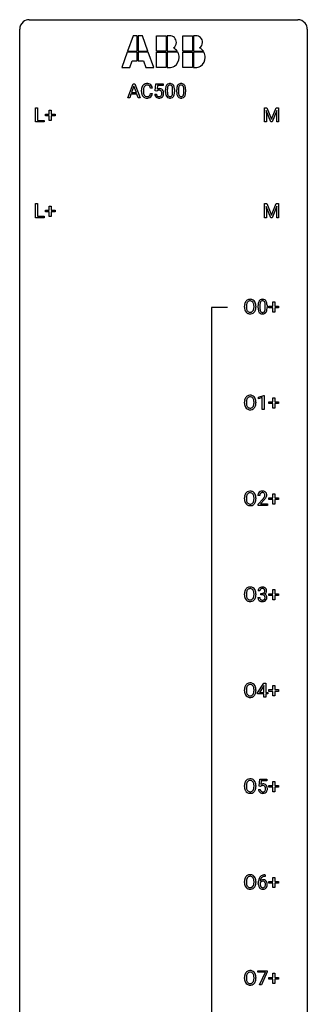
# Model space of a CAD drawing. Extents: x 3 to 27, y -3 to 156.
# Drawn here: x 3 to 27, y 74 to 156 of the extents above; entities that cross this region are included whole.
import ezdxf

# ---------------------------------------------------------------- set-up
doc = ezdxf.new("R2010")
doc.units = 0
doc.layers.add('DEFAULT_255_1_234', color=255, linetype='CONTINUOUS')
doc.layers.add('DEFAULT_255_2_778', color=255, linetype='CONTINUOUS')

msp = doc.modelspace()

# ---------------------------------------------------------------- linework, layer by layer
at = {"layer": 'DEFAULT_255_1_234'}
for p, q in [((11.725, 149.5), (12.172, 150.669)), ((12.239, 150.479), (12.041, 149.932)), ((12.172, 150.669), (12.307, 150.669)), ((12.439, 149.932), (12.239, 150.479)), ((12.307, 150.669), (12.754, 149.5)), ((12.863, 150.03), (12.863, 150.142)), ((13.018, 150.138), (13.018, 150.025)), ((13.763, 150.293), (13.608, 150.293)), ((14.003, 150.086), (14.063, 150.669)), ((14.122, 150.055), (14.003, 150.086)), ((14.063, 150.669), (14.662, 150.669)), ((14.161, 150.088), (14.122, 150.055)), ((14.189, 150.532), (14.153, 150.213)), ((14.662, 150.532), (14.189, 150.532)), ((14.662, 150.669), (14.662, 150.532)), ((14.854, 149.978), (14.854, 150.177)), ((15.002, 150.213), (15.002, 149.975)), ((15.443, 149.958), (15.443, 150.202)), ((15.592, 150.191), (15.592, 149.998)), ((15.777, 149.978), (15.777, 150.177)), ((15.926, 150.213), (15.926, 149.975)), ((16.367, 149.958), (16.367, 150.202)), ((16.515, 150.191), (16.515, 149.998)), ((11.884, 149.5), (11.725, 149.5)), ((11.994, 149.805), (11.884, 149.5)), ((12.484, 149.805), (11.994, 149.805)), ((12.041, 149.932), (12.439, 149.932)), ((12.596, 149.5), (12.484, 149.805)), ((12.754, 149.5), (12.596, 149.5)), ((13.608, 149.871), (13.763, 149.871)), ((13.961, 149.807), (14.102, 149.807)), ((4.09, 147.515), (4.09, 148.685)), ((4.09, 148.685), (4.245, 148.685)), ((4.245, 148.685), (4.245, 147.641)), ((5.228, 148.143), (5.228, 148.484)), ((5.228, 148.484), (5.377, 148.484)), ((5.377, 148.484), (5.377, 148.143)), ((23.045, 148.685), (23.244, 148.685)), ((23.045, 147.515), (23.045, 148.685)), ((23.567, 147.515), (23.184, 148.46)), ((23.184, 148.46), (23.199, 147.971)), ((23.244, 148.685), (23.627, 147.731)), ((23.627, 147.731), (24.009, 148.685)), ((24.069, 148.462), (23.685, 147.515)), ((24.009, 148.685), (24.209, 148.685)), ((24.055, 147.971), (24.069, 148.462)), ((24.209, 148.685), (24.209, 147.515)), ((4.799, 147.515), (4.09, 147.515)), ((4.245, 147.641), (4.799, 147.641)), ((4.799, 147.641), (4.799, 147.515)), ((4.902, 148.002), (4.902, 148.143)), ((4.902, 148.143), (5.228, 148.143)), ((5.228, 148.002), (4.902, 148.002)), ((5.228, 147.633), (5.228, 148.002)), ((5.377, 147.633), (5.228, 147.633)), ((5.377, 148.143), (5.703, 148.143)), ((5.703, 148.002), (5.377, 148.002)), ((5.377, 148.002), (5.377, 147.633)), ((5.703, 148.143), (5.703, 148.002)), ((23.199, 147.515), (23.045, 147.515)), ((23.199, 147.971), (23.199, 147.515)), ((23.685, 147.515), (23.567, 147.515)), ((24.055, 147.515), (24.055, 147.971)), ((24.209, 147.515), (24.055, 147.515)), ((4.09, 139.578), (4.09, 140.747)), ((4.09, 140.747), (4.245, 140.747)), ((4.245, 140.747), (4.245, 139.704)), ((4.902, 140.065), (4.902, 140.205)), ((4.902, 140.205), (5.228, 140.205)), ((5.228, 140.205), (5.228, 140.547)), ((5.228, 140.547), (5.377, 140.547)), ((5.377, 140.547), (5.377, 140.205)), ((5.377, 140.205), (5.703, 140.205)), ((5.703, 140.205), (5.703, 140.065)), ((23.045, 140.747), (23.244, 140.747)), ((23.045, 139.578), (23.045, 140.747)), ((23.567, 139.578), (23.184, 140.522)), ((23.184, 140.522), (23.199, 140.033)), ((23.244, 140.747), (23.627, 139.793)), ((23.627, 139.793), (24.009, 140.747)), ((24.069, 140.525), (23.685, 139.578)), ((24.009, 140.747), (24.209, 140.747)), ((24.055, 140.033), (24.069, 140.525)), ((24.209, 140.747), (24.209, 139.578)), ((4.799, 139.578), (4.09, 139.578)), ((4.245, 139.704), (4.799, 139.704)), ((4.799, 139.704), (4.799, 139.578)), ((5.228, 140.065), (4.902, 140.065)), ((5.228, 139.695), (5.228, 140.065)), ((5.377, 139.695), (5.228, 139.695)), ((5.703, 140.065), (5.377, 140.065)), ((5.377, 140.065), (5.377, 139.695)), ((23.199, 139.578), (23.045, 139.578)), ((23.199, 140.033), (23.199, 139.578)), ((23.685, 139.578), (23.567, 139.578)), ((24.055, 139.578), (24.055, 140.033)), ((24.209, 139.578), (24.055, 139.578)), ((21.391, 132.177), (21.391, 132.261)), ((21.544, 132.273), (21.544, 132.187)), ((22.178, 132.176), (22.178, 132.263)), ((22.331, 132.261), (22.331, 132.187)), ((22.519, 132.119), (22.519, 132.317)), ((22.668, 132.354), (22.668, 132.116)), ((23.109, 132.099), (23.109, 132.342)), ((23.257, 132.332), (23.257, 132.139)), ((23.413, 132.127), (23.413, 132.268)), ((23.413, 132.268), (23.739, 132.268)), ((23.739, 132.127), (23.413, 132.127)), ((23.739, 132.268), (23.739, 132.609)), ((23.739, 132.609), (23.889, 132.609)), ((23.739, 131.758), (23.739, 132.127)), ((23.889, 132.609), (23.889, 132.268)), ((23.889, 132.268), (24.215, 132.268)), ((24.215, 132.127), (23.889, 132.127)), ((23.889, 132.127), (23.889, 131.758)), ((24.215, 132.268), (24.215, 132.127)), ((23.889, 131.758), (23.739, 131.758)), ((22.563, 124.718), (22.989, 124.878)), ((22.563, 124.583), (22.563, 124.718)), ((22.863, 124.693), (22.563, 124.583)), ((22.863, 123.703), (22.863, 124.693)), ((22.989, 124.878), (23.012, 124.878)), ((23.012, 124.878), (23.012, 123.703)), ((21.391, 124.239), (21.391, 124.324)), ((21.544, 124.336), (21.544, 124.25)), ((22.178, 124.239), (22.178, 124.325)), ((22.331, 124.324), (22.331, 124.25)), ((23.413, 124.19), (23.413, 124.33)), ((23.413, 124.33), (23.739, 124.33)), ((23.739, 124.19), (23.413, 124.19)), ((23.739, 124.33), (23.739, 124.672)), ((23.739, 124.672), (23.889, 124.672)), ((23.739, 123.82), (23.739, 124.19)), ((23.889, 124.672), (23.889, 124.33)), ((23.889, 124.33), (24.215, 124.33)), ((24.215, 124.19), (23.889, 124.19)), ((23.889, 124.19), (23.889, 123.82)), ((24.215, 124.33), (24.215, 124.19)), ((23.012, 123.703), (22.863, 123.703)), ((23.889, 123.82), (23.739, 123.82)), ((22.65, 116.59), (22.501, 116.59)), ((23.739, 116.393), (23.739, 116.734)), ((23.739, 116.734), (23.889, 116.734)), ((23.889, 116.734), (23.889, 116.393)), ((21.391, 116.302), (21.391, 116.386)), ((21.544, 116.398), (21.544, 116.312)), ((22.178, 116.301), (22.178, 116.388)), ((22.331, 116.386), (22.331, 116.312)), ((22.524, 115.872), (22.929, 116.322)), ((22.524, 115.765), (22.524, 115.872)), ((23.29, 115.765), (22.524, 115.765)), ((23.016, 116.226), (22.703, 115.887)), ((22.703, 115.887), (23.29, 115.887)), ((23.29, 115.887), (23.29, 115.765)), ((23.413, 116.252), (23.413, 116.393)), ((23.413, 116.393), (23.739, 116.393)), ((23.739, 116.252), (23.413, 116.252)), ((23.739, 115.883), (23.739, 116.252)), ((23.889, 115.883), (23.739, 115.883)), ((23.889, 116.393), (24.215, 116.393)), ((24.215, 116.252), (23.889, 116.252)), ((23.889, 116.252), (23.889, 115.883)), ((24.215, 116.393), (24.215, 116.252)), ((21.391, 108.364), (21.391, 108.449)), ((21.544, 108.461), (21.544, 108.375)), ((22.178, 108.364), (22.178, 108.45)), ((22.331, 108.449), (22.331, 108.375)), ((22.661, 108.691), (22.513, 108.691)), ((22.74, 108.364), (22.74, 108.485)), ((22.74, 108.485), (22.852, 108.485)), ((23.413, 108.315), (23.413, 108.455)), ((23.413, 108.455), (23.739, 108.455)), ((23.739, 108.455), (23.739, 108.797)), ((23.739, 108.797), (23.889, 108.797)), ((23.889, 108.797), (23.889, 108.455)), ((23.889, 108.455), (24.215, 108.455)), ((24.215, 108.455), (24.215, 108.315)), ((22.502, 108.136), (22.652, 108.136)), ((22.852, 108.364), (22.74, 108.364)), ((23.739, 108.315), (23.413, 108.315)), ((23.739, 107.945), (23.739, 108.315)), ((23.889, 107.945), (23.739, 107.945)), ((24.215, 108.315), (23.889, 108.315)), ((23.889, 108.315), (23.889, 107.945)), ((22.469, 100.249), (22.993, 101.06)), ((22.993, 101.06), (23.151, 101.06)), ((23.151, 101.06), (23.151, 100.283)), ((21.391, 100.427), (21.391, 100.511)), ((21.544, 100.523), (21.544, 100.437)), ((22.178, 100.426), (22.178, 100.513)), ((22.331, 100.511), (22.331, 100.437)), ((22.469, 100.162), (22.469, 100.249)), ((22.984, 100.824), (22.638, 100.283)), ((22.638, 100.283), (23.002, 100.283)), ((23.002, 100.857), (22.984, 100.824)), ((23.002, 100.283), (23.002, 100.857)), ((23.151, 100.283), (23.313, 100.283)), ((23.313, 100.283), (23.313, 100.162)), ((23.413, 100.377), (23.413, 100.518)), ((23.413, 100.518), (23.739, 100.518)), ((23.739, 100.377), (23.413, 100.377)), ((23.739, 100.518), (23.739, 100.859)), ((23.739, 100.859), (23.889, 100.859)), ((23.739, 100.008), (23.739, 100.377)), ((23.889, 100.859), (23.889, 100.518)), ((23.889, 100.518), (24.215, 100.518)), ((24.215, 100.377), (23.889, 100.377)), ((23.889, 100.377), (23.889, 100.008)), ((24.215, 100.518), (24.215, 100.377)), ((23.002, 100.162), (22.469, 100.162)), ((23.002, 99.89), (23.002, 100.162)), ((23.151, 99.89), (23.002, 99.89)), ((23.313, 100.162), (23.151, 100.162)), ((23.151, 100.162), (23.151, 99.89)), ((23.889, 100.008), (23.739, 100.008)), ((22.592, 92.539), (22.652, 93.122)), ((22.652, 93.122), (23.251, 93.122)), ((22.778, 92.985), (22.742, 92.666)), ((23.251, 92.985), (22.778, 92.985)), ((23.251, 93.122), (23.251, 92.985)), ((23.739, 92.58), (23.739, 92.922)), ((23.739, 92.922), (23.889, 92.922)), ((23.889, 92.922), (23.889, 92.58)), ((21.391, 92.489), (21.391, 92.574)), ((21.544, 92.586), (21.544, 92.5)), ((22.178, 92.489), (22.178, 92.575)), ((22.331, 92.574), (22.331, 92.5)), ((22.55, 92.261), (22.691, 92.261)), ((22.711, 92.509), (22.592, 92.539)), ((22.75, 92.541), (22.711, 92.509)), ((23.413, 92.44), (23.413, 92.58)), ((23.413, 92.58), (23.739, 92.58)), ((23.739, 92.44), (23.413, 92.44)), ((23.739, 92.07), (23.739, 92.44)), ((23.889, 92.58), (24.215, 92.58)), ((24.215, 92.44), (23.889, 92.44)), ((23.889, 92.44), (23.889, 92.07)), ((24.215, 92.58), (24.215, 92.44)), ((23.889, 92.07), (23.739, 92.07)), ((23.107, 85.06), (23.08, 85.06)), ((23.081, 85.186), (23.107, 85.186)), ((23.107, 85.186), (23.107, 85.06)), ((23.739, 84.643), (23.739, 84.984)), ((23.739, 84.984), (23.889, 84.984)), ((23.889, 84.984), (23.889, 84.643)), ((21.391, 84.552), (21.391, 84.636)), ((21.544, 84.648), (21.544, 84.562)), ((22.178, 84.551), (22.178, 84.638)), ((22.331, 84.636), (22.331, 84.562)), ((22.533, 84.46), (22.533, 84.517)), ((22.682, 84.498), (22.682, 84.443)), ((23.413, 84.502), (23.413, 84.643)), ((23.413, 84.643), (23.739, 84.643)), ((23.739, 84.502), (23.413, 84.502)), ((23.739, 84.133), (23.739, 84.502)), ((23.889, 84.133), (23.739, 84.133)), ((23.889, 84.643), (24.215, 84.643)), ((24.215, 84.502), (23.889, 84.502)), ((23.889, 84.502), (23.889, 84.133)), ((24.215, 84.643), (24.215, 84.502)), ((21.391, 76.614), (21.391, 76.699)), ((21.544, 76.711), (21.544, 76.625)), ((22.178, 76.614), (22.178, 76.7)), ((22.331, 76.699), (22.331, 76.625)), ((22.489, 77.125), (22.489, 77.247)), ((22.489, 77.247), (23.279, 77.247)), ((23.122, 77.125), (22.489, 77.125)), ((22.639, 76.078), (23.122, 77.125)), ((23.279, 77.164), (22.795, 76.078)), ((23.279, 77.247), (23.279, 77.164)), ((23.413, 76.565), (23.413, 76.705)), ((23.413, 76.705), (23.739, 76.705)), ((23.739, 76.705), (23.739, 77.047)), ((23.739, 77.047), (23.889, 77.047)), ((23.889, 77.047), (23.889, 76.705)), ((23.889, 76.705), (24.215, 76.705)), ((24.215, 76.705), (24.215, 76.565)), ((22.795, 76.078), (22.639, 76.078)), ((23.739, 76.565), (23.413, 76.565)), ((23.739, 76.195), (23.739, 76.565)), ((23.889, 76.195), (23.739, 76.195)), ((24.215, 76.565), (23.889, 76.565)), ((23.889, 76.565), (23.889, 76.195))]:
    msp.add_line(p, q, dxfattribs=at)
for centre, radius, start, end in [((13.639, 150.146), 0.777, 169.58372, 180.27579), ((13.825, 150.03), 0.962, 179.99185, 181.53942), ((13.618, 150.019), 0.755, 181.12187, 193.87563), ((13.456, 150.18), 0.59, 155.03659, 169.60032), ((13.342, 150.235), 0.464, 136.78315, 155.24727), ((13.303, 150.268), 0.413, 121.76332, 136.42811), ((13.85, 150.14), 0.832, 174.342, 180.14304), ((13.757, 150.021), 0.739, 179.68175, 189.15053), ((13.587, 150.169), 0.568, 162.93736, 174.62086), ((13.392, 150.231), 0.363, 143.07532, 163.19169), ((13.317, 150.243), 0.441, 95.64597, 121.54906), ((13.316, 150.289), 0.267, 109.29984, 143.30375), ((13.33, 150.238), 0.32, 89.34516, 108.57454), ((13.333, 150.132), 0.553, 89.92421, 96.13779), ((13.338, 150.144), 0.541, 76.67793, 90.45633), ((13.333, 150.12), 0.438, 87.38147, 90.02409), ((13.341, 150.226), 0.332, 74.70086, 87.81245), ((13.372, 150.333), 0.221, 47.43719, 75.06982), ((13.377, 150.303), 0.378, 47.48585, 76.92873), ((13.367, 150.334), 0.224, 27.81666, 46.40083), ((13.256, 150.275), 0.349, 15.76531, 27.94105), ((13.058, 150.217), 0.556, 7.88917, 15.92392), ((13.362, 150.293), 0.395, 16.54241, 46.89335), ((13.201, 150.24), 0.564, 5.40721, 17.03651), ((14.339, 149.895), 0.368, 93.71822, 120.2539), ((14.268, 149.947), 0.176, 114.19507, 127.3641), ((14.291, 149.893), 0.235, 98.98309, 113.89089), ((14.312, 149.77), 0.36, 89.68049, 99.16144), ((14.314, 149.837), 0.293, 84.69576, 90.06762), ((14.348, 149.814), 0.449, 89.96602, 94.2496), ((14.327, 149.919), 0.211, 41.78503, 85.98928), ((14.352, 149.873), 0.39, 73.80433, 90.55859), ((14.376, 149.959), 0.302, 41.30715, 73.54302), ((14.304, 149.899), 0.241, 12.64903, 41.60813), ((14.334, 149.923), 0.356, 13.5076, 41.21742), ((14.17, 149.88), 0.526, 1.13313, 13.88294), ((16.048, 150.182), 1.195, 173.76756, 180.23155), ((16.206, 149.996), 1.353, 180.74494, 181.151), ((15.926, 149.986), 1.072, 180.89762, 188.00555), ((15.597, 150.233), 0.74, 164.30586, 173.90022), ((15.305, 150.317), 0.437, 148.7922, 164.56838), ((15.21, 150.37), 0.328, 144.58839, 148.11763), ((15.176, 150.394), 0.286, 101.64409, 144.51424), ((16.15, 150.203), 1.148, 177.86317, 179.50441), ((16.043, 149.972), 1.04, 179.79956, 185.24604), ((15.847, 150.217), 0.844, 172.02595, 178.07032), ((15.517, 150.265), 0.511, 163.37633, 172.1411), ((15.308, 150.328), 0.292, 149.42089, 163.62864), ((15.201, 150.392), 0.168, 105.79811, 149.73881), ((15.219, 150.225), 0.46, 89.5284, 102.58198), ((15.22, 150.326), 0.237, 89.38069, 105.67626), ((15.226, 150.221), 0.464, 77.04379, 90.50813), ((15.223, 150.3), 0.263, 81.10601, 90.2185), ((15.241, 150.388), 0.173, 30.74079, 82.46571), ((15.267, 150.385), 0.295, 48.27786, 77.49947), ((15.189, 150.354), 0.236, 24.28712, 31.39356), ((15.071, 150.304), 0.363, 12.08056, 23.8174), ((14.796, 150.243), 0.646, 4.83622, 12.29045), ((14.375, 150.205), 1.068, 359.80904, 4.94079), ((14.257, 149.973), 1.186, 357.58719, 359.26775), ((15.274, 150.398), 0.281, 36.31421, 47.63059), ((15.187, 150.339), 0.386, 18.29318, 35.67692), ((14.933, 150.252), 0.654, 8.02467, 18.56052), ((14.516, 150.191), 1.075, 1.12741, 8.17183), ((14.367, 149.994), 1.225, 353.8442, 0.22879), ((14.193, 150.178), 1.399, 0.54241, 1.3863), ((16.972, 150.182), 1.195, 173.76756, 180.23155), ((17.13, 149.996), 1.353, 180.74494, 181.151), ((16.85, 149.986), 1.072, 180.89762, 188.00555), ((16.52, 150.233), 0.74, 164.30586, 173.90022), ((16.229, 150.317), 0.437, 148.7922, 164.56838), ((16.134, 150.37), 0.328, 144.58839, 148.11763), ((16.1, 150.394), 0.286, 101.64409, 144.51424), ((17.074, 150.203), 1.148, 177.86317, 179.50441), ((16.966, 149.972), 1.04, 179.79956, 185.24604), ((16.771, 150.217), 0.844, 172.02595, 178.07032), ((16.441, 150.265), 0.511, 163.37633, 172.1411), ((16.231, 150.328), 0.292, 149.42089, 163.62864), ((16.125, 150.392), 0.168, 105.79811, 149.73881), ((16.142, 150.225), 0.46, 89.5284, 102.58198), ((16.143, 150.326), 0.237, 89.38069, 105.67626), ((16.15, 150.221), 0.464, 77.04379, 90.50813), ((16.147, 150.3), 0.263, 81.10601, 90.2185), ((16.165, 150.388), 0.173, 30.74079, 82.46571), ((16.19, 150.385), 0.295, 48.27786, 77.49947), ((16.112, 150.354), 0.236, 24.28712, 31.39356), ((15.995, 150.304), 0.363, 12.08056, 23.8174), ((15.72, 150.243), 0.646, 4.83622, 12.29045), ((15.299, 150.205), 1.068, 359.80904, 4.94079), ((15.181, 149.973), 1.186, 357.58719, 359.26775), ((16.198, 150.398), 0.281, 36.31421, 47.63059), ((16.111, 150.339), 0.386, 18.29318, 35.67692), ((15.856, 150.252), 0.654, 8.02467, 18.56052), ((15.44, 150.191), 1.075, 1.12741, 8.17183), ((15.291, 149.994), 1.225, 353.8442, 0.22879), ((15.116, 150.178), 1.399, 0.54241, 1.3863), ((13.38, 149.957), 0.51, 193.54796, 219.57567), ((13.297, 149.887), 0.401, 219.36273, 250.06119), ((13.507, 149.979), 0.486, 188.99109, 203.5773), ((13.399, 149.934), 0.369, 203.90773, 215.13124), ((13.306, 149.863), 0.252, 213.90717, 263.88493), ((13.314, 149.95), 0.467, 250.78847, 270.64892), ((13.319, 149.941), 0.332, 263.17585, 270.10311), ((13.322, 150.066), 0.456, 269.67198, 279.06092), ((13.32, 150.21), 0.727, 270.00211, 270.3582), ((13.325, 150.065), 0.581, 269.93585, 282.8096), ((13.349, 149.905), 0.293, 278.87502, 293.63466), ((13.369, 149.883), 0.394, 282.43332, 310.75137), ((13.381, 149.83), 0.211, 293.85534, 310.05188), ((13.381, 149.823), 0.206, 311.06468, 332.01083), ((13.262, 149.889), 0.342, 331.65885, 343.28789), ((13.056, 149.952), 0.558, 343.1446, 351.01062), ((12.902, 149.981), 0.715, 350.71573, 351.16022), ((13.372, 149.872), 0.384, 311.4559, 340.44216), ((13.215, 149.93), 0.551, 340.17743, 353.78143), ((14.409, 149.846), 0.449, 184.92471, 194.49759), ((14.285, 149.81), 0.32, 193.75369, 228.52712), ((14.292, 149.821), 0.334, 228.90239, 256.33143), ((14.428, 149.849), 0.329, 187.36005, 198.67329), ((14.323, 149.813), 0.218, 198.44517, 217.79448), ((14.294, 149.792), 0.182, 218.28872, 228.56124), ((14.303, 149.805), 0.198, 228.96549, 258.12347), ((14.322, 149.941), 0.458, 256.24271, 270.44863), ((14.324, 149.893), 0.288, 257.72583, 270.40136), ((14.328, 149.849), 0.244, 269.42044, 286.4209), ((14.33, 149.963), 0.479, 269.57701, 282.42148), ((14.343, 149.795), 0.188, 286.72514, 320.60036), ((14.367, 149.807), 0.319, 281.83964, 316.54578), ((14.305, 149.826), 0.237, 320.67126, 344.54417), ((14.189, 149.86), 0.358, 344.24122, 356.73571), ((14.198, 149.873), 0.35, 359.55769, 12.95349), ((14.064, 149.87), 0.483, 356.35488, 0.05003), ((14.361, 149.811), 0.326, 316.81712, 323.14928), ((14.332, 149.829), 0.36, 323.673, 348.16725), ((14.156, 149.868), 0.54, 347.85724, 0.42933), ((14.029, 149.872), 0.667, 359.99194, 1.54425), ((15.53, 149.928), 0.673, 187.88164, 198.23465), ((15.282, 149.845), 0.41, 197.96935, 215.26236), ((15.18, 149.776), 0.287, 215.86183, 257.27886), ((15.638, 149.933), 0.634, 185.14116, 193.00796), ((15.374, 149.871), 0.363, 192.78976, 205.25077), ((15.269, 149.824), 0.248, 205.80054, 211.25375), ((15.217, 149.789), 0.185, 210.37898, 238.40081), ((15.22, 149.931), 0.447, 256.62289, 270.51044), ((15.215, 149.794), 0.188, 239.65206, 265.97938), ((15.224, 149.861), 0.256, 265.13154, 270.06033), ((15.227, 149.828), 0.224, 269.33147, 287.2178), ((15.227, 149.943), 0.459, 269.59773, 281.67344), ((15.24, 149.778), 0.171, 287.7958, 329.08087), ((15.267, 149.776), 0.288, 280.58014, 324.91731), ((15.145, 149.838), 0.284, 328.66347, 343.33251), ((14.927, 149.906), 0.512, 343.04995, 351.93934), ((14.581, 149.957), 0.862, 351.8069, 357.79592), ((15.23, 149.802), 0.334, 324.93524, 328.61605), ((15.13, 149.857), 0.447, 329.28036, 344.74728), ((14.831, 149.942), 0.758, 344.49347, 353.97655), ((16.454, 149.928), 0.673, 187.88164, 198.23465), ((16.205, 149.845), 0.41, 197.96935, 215.26236), ((16.103, 149.776), 0.287, 215.86183, 257.27886), ((16.562, 149.933), 0.634, 185.14116, 193.00796), ((16.298, 149.871), 0.363, 192.78976, 205.25077), ((16.193, 149.824), 0.248, 205.80054, 211.25375), ((16.141, 149.789), 0.185, 210.37898, 238.40081), ((16.144, 149.931), 0.447, 256.62289, 270.51044), ((16.139, 149.794), 0.188, 239.65206, 265.97938), ((16.147, 149.861), 0.256, 265.13154, 270.06033), ((16.15, 149.828), 0.224, 269.33147, 287.2178), ((16.151, 149.943), 0.459, 269.59773, 281.67344), ((16.164, 149.778), 0.171, 287.7958, 329.08087), ((16.191, 149.776), 0.288, 280.58014, 324.91731), ((16.068, 149.838), 0.284, 328.66347, 343.33251), ((15.851, 149.906), 0.512, 343.04995, 351.93934), ((15.504, 149.957), 0.862, 351.8069, 357.79592), ((16.153, 149.802), 0.334, 324.93524, 328.61605), ((16.054, 149.857), 0.447, 329.28036, 344.74728), ((15.755, 149.942), 0.758, 344.49347, 353.97655), ((22.217, 132.265), 0.826, 169.52538, 180.27653), ((22.219, 132.182), 0.829, 180.37239, 188.9252), ((22.02, 132.149), 0.626, 188.72155, 204.82407), ((22.026, 132.3), 0.633, 155.83153, 169.509), ((21.898, 132.36), 0.491, 139.62585, 156.03795), ((21.839, 132.407), 0.416, 122.64164, 139.34307), ((22.372, 132.265), 0.828, 174.05091, 179.41769), ((22.322, 132.183), 0.778, 179.69304, 188.79066), ((22.132, 132.293), 0.586, 163.04188, 174.314), ((22.055, 132.141), 0.508, 188.63313, 202.56296), ((21.941, 132.353), 0.386, 143.52892, 163.29808), ((21.85, 132.389), 0.437, 93.02237, 122.45576), ((21.848, 132.424), 0.269, 110.82284, 143.91795), ((21.857, 132.386), 0.308, 89.30385, 109.90457), ((21.86, 132.292), 0.534, 89.97534, 93.63419), ((21.864, 132.332), 0.494, 73.74638, 90.42334), ((21.861, 132.32), 0.374, 84.38523, 90.07577), ((21.877, 132.424), 0.269, 36.14372, 85.6627), ((21.882, 132.4), 0.424, 57.66275, 73.45181), ((21.809, 132.371), 0.355, 20.32311, 36.49928), ((21.881, 132.402), 0.422, 29.14402, 57.41469), ((21.646, 132.311), 0.529, 7.89283, 20.29621), ((21.593, 132.149), 0.582, 342.40919, 353.64511), ((21.346, 132.267), 0.832, 359.70556, 8.03604), ((21.31, 132.184), 0.868, 353.40299, 359.48478), ((21.787, 132.344), 0.532, 24.09828, 29.73235), ((21.684, 132.301), 0.644, 8.66553, 23.82413), ((21.696, 132.144), 0.632, 336.02776, 350.57874), ((21.467, 132.183), 0.864, 350.48771, 0.26254), ((21.461, 132.265), 0.871, 359.78069, 8.82188), ((23.714, 132.322), 1.195, 173.76756, 180.23155), ((23.872, 132.137), 1.353, 180.74494, 181.151), ((23.592, 132.126), 1.072, 180.89762, 188.00555), ((23.262, 132.373), 0.74, 164.30586, 173.90022), ((22.971, 132.457), 0.437, 148.7922, 164.56838), ((22.876, 132.51), 0.328, 144.58839, 148.11763), ((22.841, 132.534), 0.286, 101.64409, 144.51424), ((23.512, 132.358), 0.844, 172.02595, 178.07032), ((23.815, 132.344), 1.148, 177.86317, 179.50441), ((23.708, 132.112), 1.04, 179.79956, 185.24604), ((23.182, 132.405), 0.511, 163.37633, 172.1411), ((22.973, 132.469), 0.292, 149.42089, 163.62864), ((22.867, 132.533), 0.168, 105.79811, 149.73881), ((22.884, 132.365), 0.46, 89.5284, 102.58198), ((22.885, 132.466), 0.237, 89.38069, 105.67626), ((22.892, 132.362), 0.464, 77.04379, 90.50813), ((22.889, 132.441), 0.263, 81.10601, 90.2185), ((22.907, 132.529), 0.173, 30.74079, 82.46571), ((22.932, 132.526), 0.295, 48.27786, 77.49947), ((22.854, 132.495), 0.236, 24.28712, 31.39356), ((22.737, 132.445), 0.363, 12.08056, 23.8174), ((22.461, 132.384), 0.646, 4.83622, 12.29045), ((22.246, 132.097), 0.862, 351.8069, 357.79592), ((22.04, 132.346), 1.068, 359.80904, 4.94079), ((21.923, 132.114), 1.186, 357.58719, 359.26775), ((22.939, 132.539), 0.281, 36.31421, 47.63059), ((22.853, 132.48), 0.386, 18.29318, 35.67692), ((22.598, 132.393), 0.654, 8.02467, 18.56052), ((22.182, 132.331), 1.075, 1.12741, 8.17183), ((22.033, 132.134), 1.225, 353.8442, 0.22879), ((21.858, 132.319), 1.399, 0.54241, 1.3863), ((21.94, 132.115), 0.54, 205.11838, 209.647), ((21.853, 132.06), 0.437, 209.06331, 237.34925), ((21.93, 132.09), 0.373, 202.80814, 216.11939), ((21.844, 132.049), 0.423, 237.53521, 252.18575), ((21.849, 132.025), 0.269, 215.07559, 264.63797), ((21.858, 132.103), 0.478, 252.52197, 270.44165), ((21.862, 132.108), 0.353, 263.84639, 270.08337), ((21.866, 132.082), 0.327, 269.36494, 287.5152), ((21.863, 132.171), 0.547, 269.91714, 276.3398), ((21.88, 132.057), 0.432, 275.81957, 302.18847), ((21.884, 132.018), 0.26, 288.06303, 323.81133), ((21.796, 132.083), 0.369, 323.65476, 342.65905), ((21.891, 132.035), 0.407, 302.48065, 319.61436), ((21.831, 132.083), 0.484, 319.88774, 336.13284), ((23.196, 132.069), 0.673, 187.88164, 198.23465), ((22.947, 131.985), 0.41, 197.96935, 215.26236), ((22.845, 131.917), 0.287, 215.86183, 257.27886), ((23.304, 132.074), 0.634, 185.14116, 193.00796), ((23.04, 132.011), 0.363, 192.78976, 205.25077), ((22.935, 131.965), 0.248, 205.80054, 211.25375), ((22.883, 131.93), 0.185, 210.37898, 238.40081), ((22.885, 132.072), 0.447, 256.62289, 270.51044), ((22.881, 131.934), 0.188, 239.65206, 265.97938), ((22.889, 132.002), 0.256, 265.13154, 270.06033), ((22.892, 131.969), 0.224, 269.33147, 287.2178), ((22.893, 132.084), 0.459, 269.59773, 281.67344), ((22.906, 131.919), 0.171, 287.7958, 329.08087), ((22.933, 131.917), 0.288, 280.58014, 324.91731), ((22.81, 131.979), 0.284, 328.66347, 343.33251), ((22.593, 132.046), 0.512, 343.04995, 351.93934), ((22.895, 131.943), 0.334, 324.93524, 328.61605), ((22.796, 131.997), 0.447, 329.28036, 344.74728), ((22.496, 132.082), 0.758, 344.49347, 353.97655), ((21.898, 124.422), 0.491, 139.62585, 156.03795), ((21.839, 124.47), 0.416, 122.64164, 139.34307), ((21.85, 124.451), 0.437, 93.02237, 122.45576), ((21.848, 124.486), 0.269, 110.82284, 143.91795), ((21.857, 124.448), 0.308, 89.30385, 109.90457), ((21.86, 124.355), 0.534, 89.97534, 93.63419), ((21.864, 124.395), 0.494, 73.74638, 90.42334), ((21.861, 124.382), 0.374, 84.38523, 90.07577), ((21.877, 124.486), 0.269, 36.14372, 85.6627), ((21.882, 124.463), 0.424, 57.66275, 73.45181), ((21.881, 124.465), 0.422, 29.14402, 57.41469), ((22.217, 124.328), 0.826, 169.52538, 180.27653), ((22.219, 124.245), 0.829, 180.37239, 188.9252), ((22.02, 124.211), 0.626, 188.72155, 204.82407), ((22.026, 124.363), 0.633, 155.83153, 169.509), ((21.94, 124.177), 0.54, 205.11838, 209.647), ((21.853, 124.123), 0.437, 209.06331, 237.34925), ((22.372, 124.327), 0.828, 174.05091, 179.41769), ((22.322, 124.246), 0.778, 179.69304, 188.79066), ((22.132, 124.355), 0.586, 163.04188, 174.314), ((22.055, 124.203), 0.508, 188.63313, 202.56296), ((21.941, 124.415), 0.386, 143.52892, 163.29808), ((21.93, 124.153), 0.373, 202.80814, 216.11939), ((21.849, 124.088), 0.269, 215.07559, 264.63797), ((21.884, 124.08), 0.26, 288.06303, 323.81133), ((21.796, 124.145), 0.369, 323.65476, 342.65905), ((21.809, 124.433), 0.355, 20.32311, 36.49928), ((21.646, 124.373), 0.529, 7.89283, 20.29621), ((21.593, 124.211), 0.582, 342.40919, 353.64511), ((21.346, 124.33), 0.832, 359.70556, 8.03604), ((21.31, 124.246), 0.868, 353.40299, 359.48478), ((21.831, 124.146), 0.484, 319.88774, 336.13284), ((21.787, 124.406), 0.532, 24.09828, 29.73235), ((21.684, 124.364), 0.644, 8.66553, 23.82413), ((21.696, 124.206), 0.632, 336.02776, 350.57874), ((21.467, 124.246), 0.864, 350.48771, 0.26254), ((21.461, 124.327), 0.871, 359.78069, 8.82188), ((21.844, 124.111), 0.423, 237.53521, 252.18575), ((21.858, 124.165), 0.478, 252.52197, 270.44165), ((21.862, 124.171), 0.353, 263.84639, 270.08337), ((21.866, 124.145), 0.327, 269.36494, 287.5152), ((21.863, 124.234), 0.547, 269.91714, 276.3398), ((21.88, 124.12), 0.432, 275.81957, 302.18847), ((21.891, 124.097), 0.407, 302.48065, 319.61436), ((22.026, 116.425), 0.633, 155.83153, 169.509), ((21.898, 116.485), 0.491, 139.62585, 156.03795), ((21.839, 116.532), 0.416, 122.64164, 139.34307), ((22.132, 116.418), 0.586, 163.04188, 174.314), ((21.941, 116.478), 0.386, 143.52892, 163.29808), ((21.85, 116.514), 0.437, 93.02237, 122.45576), ((21.848, 116.549), 0.269, 110.82284, 143.91795), ((21.857, 116.511), 0.308, 89.30385, 109.90457), ((21.86, 116.417), 0.534, 89.97534, 93.63419), ((21.864, 116.457), 0.494, 73.74638, 90.42334), ((21.861, 116.445), 0.374, 84.38523, 90.07577), ((21.877, 116.549), 0.269, 36.14372, 85.6627), ((21.882, 116.525), 0.424, 57.66275, 73.45181), ((21.809, 116.496), 0.355, 20.32311, 36.49928), ((21.881, 116.527), 0.422, 29.14402, 57.41469), ((21.646, 116.436), 0.529, 7.89283, 20.29621), ((21.787, 116.469), 0.532, 24.09828, 29.73235), ((21.684, 116.426), 0.644, 8.66553, 23.82413), ((22.908, 116.594), 0.407, 163.28787, 180.55818), ((22.828, 116.616), 0.324, 133.45412, 162.947), ((22.846, 116.597), 0.35, 100.78694, 133.4384), ((22.962, 116.595), 0.312, 165.90929, 178.86839), ((23.048, 116.59), 0.398, 178.43817, 180.00839), ((22.861, 116.622), 0.208, 136.17574, 166.36747), ((22.849, 116.632), 0.192, 129.72793, 135.7542), ((22.857, 116.619), 0.207, 102.17394, 129.20619), ((22.881, 116.442), 0.508, 89.66053, 101.37042), ((22.881, 116.516), 0.313, 89.54607, 102.54188), ((22.887, 116.449), 0.502, 78.21712, 90.41304), ((22.884, 116.57), 0.259, 82.16021, 90.15058), ((22.898, 116.644), 0.184, 43.44154, 83.16614), ((22.923, 116.611), 0.336, 55.92682, 78.48886), ((22.89, 116.636), 0.195, 16.17147, 43.52844), ((22.805, 116.623), 0.282, 331.42552, 352.93648), ((22.839, 116.622), 0.248, 359.48663, 15.93398), ((22.818, 116.62), 0.269, 353.22487, 0.01693), ((22.943, 116.645), 0.297, 47.92923, 55.4054), ((22.953, 116.655), 0.283, 4.33477, 48.05607), ((22.886, 116.644), 0.35, 337.89141, 358.99677), ((22.843, 116.638), 0.393, 359.92521, 5.59677), ((22.217, 116.39), 0.826, 169.52538, 180.27653), ((22.219, 116.307), 0.829, 180.37239, 188.9252), ((22.02, 116.274), 0.626, 188.72155, 204.82407), ((21.94, 116.24), 0.54, 205.11838, 209.647), ((21.853, 116.185), 0.437, 209.06331, 237.34925), ((22.372, 116.39), 0.828, 174.05091, 179.41769), ((22.322, 116.308), 0.778, 179.69304, 188.79066), ((22.055, 116.266), 0.508, 188.63313, 202.56296), ((21.93, 116.215), 0.373, 202.80814, 216.11939), ((21.844, 116.174), 0.423, 237.53521, 252.18575), ((21.849, 116.15), 0.269, 215.07559, 264.63797), ((21.858, 116.228), 0.478, 252.52197, 270.44165), ((21.862, 116.233), 0.353, 263.84639, 270.08337), ((21.866, 116.207), 0.327, 269.36494, 287.5152), ((21.863, 116.296), 0.547, 269.91714, 276.3398), ((21.88, 116.182), 0.432, 275.81957, 302.18847), ((21.884, 116.143), 0.26, 288.06303, 323.81133), ((21.796, 116.208), 0.369, 323.65476, 342.65905), ((21.891, 116.16), 0.407, 302.48065, 319.61436), ((21.593, 116.274), 0.582, 342.40919, 353.64511), ((21.346, 116.392), 0.832, 359.70556, 8.03604), ((21.31, 116.309), 0.868, 353.40299, 359.48478), ((21.831, 116.208), 0.484, 319.88774, 336.13284), ((21.696, 116.269), 0.632, 336.02776, 350.57874), ((21.467, 116.308), 0.864, 350.48771, 0.26254), ((21.461, 116.39), 0.871, 359.78069, 8.82188), ((21.58, 117.515), 1.801, 318.51325, 320.78284), ((22.108, 117.085), 1.119, 320.73727, 323.97371), ((22.5, 116.801), 0.635, 323.89617, 328.64211), ((21.833, 117.32), 1.611, 317.25868, 319.90461), ((22.705, 116.674), 0.395, 328.8299, 331.78995), ((22.216, 117.004), 1.115, 319.64729, 327.09582), ((22.615, 116.748), 0.641, 326.91354, 338.35052), ((22.217, 108.453), 0.826, 169.52538, 180.27653), ((22.026, 108.488), 0.633, 155.83153, 169.509), ((21.898, 108.547), 0.491, 139.62585, 156.03795), ((21.839, 108.595), 0.416, 122.64164, 139.34307), ((22.372, 108.452), 0.828, 174.05091, 179.41769), ((22.132, 108.48), 0.586, 163.04188, 174.314), ((21.941, 108.54), 0.386, 143.52892, 163.29808), ((21.85, 108.576), 0.437, 93.02237, 122.45576), ((21.848, 108.611), 0.269, 110.82284, 143.91795), ((21.857, 108.573), 0.308, 89.30385, 109.90457), ((21.86, 108.48), 0.534, 89.97534, 93.63419), ((21.864, 108.52), 0.494, 73.74638, 90.42334), ((21.861, 108.507), 0.374, 84.38523, 90.07577), ((21.877, 108.611), 0.269, 36.14372, 85.6627), ((21.882, 108.588), 0.424, 57.66275, 73.45181), ((21.809, 108.558), 0.355, 20.32311, 36.49928), ((21.881, 108.59), 0.422, 29.14402, 57.41469), ((21.646, 108.498), 0.529, 7.89283, 20.29621), ((21.346, 108.455), 0.832, 359.70556, 8.03604), ((21.787, 108.531), 0.532, 24.09828, 29.73235), ((21.684, 108.489), 0.644, 8.66553, 23.82413), ((21.461, 108.452), 0.871, 359.78069, 8.82188), ((22.823, 108.695), 0.31, 155.34845, 180.74847), ((22.818, 108.692), 0.307, 131.57446, 154.47985), ((22.849, 108.66), 0.352, 96.98755, 131.96907), ((22.918, 108.691), 0.257, 172.50968, 180.13669), ((22.846, 108.704), 0.183, 133.83493, 173.53444), ((22.85, 108.698), 0.191, 103.29318, 133.5619), ((22.87, 108.618), 0.273, 89.53249, 103.53194), ((22.871, 108.535), 0.478, 89.85961, 97.78252), ((22.849, 108.824), 0.339, 270.49199, 281.89516), ((22.876, 108.509), 0.504, 78.36554, 90.41315), ((22.876, 108.591), 0.301, 76.11166, 90.70262), ((22.873, 108.714), 0.226, 281.66917, 301.29431), ((22.915, 108.729), 0.157, 13.95772, 77.67131), ((22.912, 108.675), 0.334, 56.62291, 78.63873), ((22.89, 108.683), 0.191, 301.78331, 311.75453), ((22.899, 108.673), 0.177, 311.73239, 354.28024), ((22.905, 108.757), 0.357, 292.54022, 293.69249), ((22.945, 108.112), 0.331, 57.64355, 72.86251), ((22.933, 108.704), 0.297, 292.98021, 325.23923), ((22.78, 108.69), 0.297, 359.18053, 15.04531), ((22.826, 108.685), 0.251, 353.09379, 0.11815), ((22.933, 108.713), 0.291, 47.02535, 56.08541), ((22.935, 108.717), 0.287, 10.9208, 46.77781), ((22.917, 108.715), 0.315, 325.23337, 332.87456), ((22.983, 108.684), 0.243, 332.35499, 359.71794), ((22.799, 108.685), 0.427, 359.63645, 11.60873), ((22.219, 108.37), 0.829, 180.37239, 188.9252), ((22.02, 108.336), 0.626, 188.72155, 204.82407), ((21.94, 108.302), 0.54, 205.11838, 209.647), ((21.853, 108.248), 0.437, 209.06331, 237.34925), ((22.322, 108.371), 0.778, 179.69304, 188.79066), ((22.055, 108.328), 0.508, 188.63313, 202.56296), ((21.93, 108.278), 0.373, 202.80814, 216.11939), ((21.844, 108.236), 0.423, 237.53521, 252.18575), ((21.849, 108.213), 0.269, 215.07559, 264.63797), ((21.858, 108.29), 0.478, 252.52197, 270.44165), ((21.862, 108.296), 0.353, 263.84639, 270.08337), ((21.866, 108.27), 0.327, 269.36494, 287.5152), ((21.863, 108.359), 0.547, 269.91714, 276.3398), ((21.88, 108.245), 0.432, 275.81957, 302.18847), ((21.884, 108.205), 0.26, 288.06303, 323.81133), ((21.796, 108.27), 0.369, 323.65476, 342.65905), ((21.891, 108.222), 0.407, 302.48065, 319.61436), ((21.593, 108.336), 0.582, 342.40919, 353.64511), ((21.31, 108.371), 0.868, 353.40299, 359.48478), ((21.831, 108.271), 0.484, 319.88774, 336.13284), ((21.696, 108.331), 0.632, 336.02776, 350.57874), ((21.467, 108.371), 0.864, 350.48771, 0.26254), ((22.898, 108.136), 0.396, 179.97553, 183.23231), ((22.794, 108.123), 0.291, 181.81829, 229.64551), ((22.836, 108.17), 0.354, 229.4223, 256.85562), ((22.881, 108.134), 0.229, 179.44651, 196.28693), ((22.832, 108.121), 0.179, 196.56615, 227.7059), ((22.849, 108.139), 0.203, 227.76521, 257.87628), ((22.87, 108.308), 0.496, 256.68289, 270.44121), ((22.871, 108.233), 0.3, 257.45844, 270.4266), ((22.846, 107.908), 0.456, 84.01934, 89.33312), ((22.876, 108.262), 0.329, 269.59621, 280.87892), ((22.876, 108.312), 0.5, 269.72864, 280.38564), ((22.862, 108.044), 0.319, 71.90101, 84.35543), ((22.899, 108.148), 0.212, 280.63464, 299.85959), ((22.898, 108.15), 0.207, 49.50886, 72.18365), ((22.906, 108.169), 0.354, 279.78299, 311.62557), ((22.918, 108.112), 0.171, 300.35763, 314.5518), ((22.916, 108.175), 0.176, 12.94982, 48.75514), ((22.909, 108.118), 0.182, 315.07284, 345.0431), ((22.817, 108.144), 0.278, 344.59866, 357.92696), ((22.83, 108.153), 0.265, 359.50479, 13.42396), ((22.728, 108.151), 0.367, 357.47489, 0.02311), ((22.98, 108.169), 0.263, 36.72489, 57.4698), ((22.944, 108.126), 0.297, 311.63595, 343.76518), ((22.979, 108.171), 0.263, 8.05451, 36.35611), ((22.855, 108.15), 0.389, 343.98299, 0.55716), ((22.893, 108.155), 0.351, 359.83206, 8.587), ((21.85, 100.639), 0.437, 93.02237, 122.45576), ((21.86, 100.542), 0.534, 89.97534, 93.63419), ((21.864, 100.582), 0.494, 73.74638, 90.42334), ((22.217, 100.515), 0.826, 169.52538, 180.27653), ((22.219, 100.432), 0.829, 180.37239, 188.9252), ((22.02, 100.399), 0.626, 188.72155, 204.82407), ((22.026, 100.55), 0.633, 155.83153, 169.509), ((21.898, 100.61), 0.491, 139.62585, 156.03795), ((21.839, 100.657), 0.416, 122.64164, 139.34307), ((22.372, 100.515), 0.828, 174.05091, 179.41769), ((22.322, 100.433), 0.778, 179.69304, 188.79066), ((22.132, 100.543), 0.586, 163.04188, 174.314), ((22.055, 100.391), 0.508, 188.63313, 202.56296), ((21.941, 100.603), 0.386, 143.52892, 163.29808), ((21.848, 100.674), 0.269, 110.82284, 143.91795), ((21.857, 100.636), 0.308, 89.30385, 109.90457), ((21.861, 100.57), 0.374, 84.38523, 90.07577), ((21.877, 100.674), 0.269, 36.14372, 85.6627), ((21.882, 100.65), 0.424, 57.66275, 73.45181), ((21.809, 100.621), 0.355, 20.32311, 36.49928), ((21.881, 100.652), 0.422, 29.14402, 57.41469), ((21.646, 100.561), 0.529, 7.89283, 20.29621), ((21.593, 100.399), 0.582, 342.40919, 353.64511), ((21.346, 100.517), 0.832, 359.70556, 8.03604), ((21.31, 100.434), 0.868, 353.40299, 359.48478), ((21.787, 100.594), 0.532, 24.09828, 29.73235), ((21.684, 100.551), 0.644, 8.66553, 23.82413), ((21.696, 100.394), 0.632, 336.02776, 350.57874), ((21.467, 100.433), 0.864, 350.48771, 0.26254), ((21.461, 100.515), 0.871, 359.78069, 8.82188), ((21.94, 100.365), 0.54, 205.11838, 209.647), ((21.853, 100.31), 0.437, 209.06331, 237.34925), ((21.93, 100.34), 0.373, 202.80814, 216.11939), ((21.844, 100.299), 0.423, 237.53521, 252.18575), ((21.849, 100.275), 0.269, 215.07559, 264.63797), ((21.858, 100.353), 0.478, 252.52197, 270.44165), ((21.862, 100.358), 0.353, 263.84639, 270.08337), ((21.866, 100.332), 0.327, 269.36494, 287.5152), ((21.863, 100.421), 0.547, 269.91714, 276.3398), ((21.88, 100.307), 0.432, 275.81957, 302.18847), ((21.884, 100.268), 0.26, 288.06303, 323.81133), ((21.796, 100.333), 0.369, 323.65476, 342.65905), ((21.891, 100.285), 0.407, 302.48065, 319.61436), ((21.831, 100.333), 0.484, 319.88774, 336.13284), ((21.898, 92.672), 0.491, 139.62585, 156.03795), ((21.839, 92.72), 0.416, 122.64164, 139.34307), ((21.85, 92.701), 0.437, 93.02237, 122.45576), ((21.848, 92.736), 0.269, 110.82284, 143.91795), ((21.857, 92.698), 0.308, 89.30385, 109.90457), ((21.86, 92.605), 0.534, 89.97534, 93.63419), ((21.864, 92.645), 0.494, 73.74638, 90.42334), ((21.861, 92.632), 0.374, 84.38523, 90.07577), ((21.877, 92.736), 0.269, 36.14372, 85.6627), ((21.882, 92.713), 0.424, 57.66275, 73.45181), ((21.881, 92.715), 0.422, 29.14402, 57.41469), ((21.787, 92.656), 0.532, 24.09828, 29.73235), ((22.217, 92.578), 0.826, 169.52538, 180.27653), ((22.219, 92.495), 0.829, 180.37239, 188.9252), ((22.02, 92.461), 0.626, 188.72155, 204.82407), ((22.026, 92.613), 0.633, 155.83153, 169.509), ((21.94, 92.427), 0.54, 205.11838, 209.647), ((21.853, 92.373), 0.437, 209.06331, 237.34925), ((22.372, 92.577), 0.828, 174.05091, 179.41769), ((22.322, 92.496), 0.778, 179.69304, 188.79066), ((22.132, 92.605), 0.586, 163.04188, 174.314), ((22.055, 92.453), 0.508, 188.63313, 202.56296), ((21.941, 92.665), 0.386, 143.52892, 163.29808), ((21.93, 92.403), 0.373, 202.80814, 216.11939), ((21.849, 92.338), 0.269, 215.07559, 264.63797), ((21.884, 92.33), 0.26, 288.06303, 323.81133), ((21.796, 92.395), 0.369, 323.65476, 342.65905), ((21.809, 92.683), 0.355, 20.32311, 36.49928), ((21.646, 92.623), 0.529, 7.89283, 20.29621), ((21.593, 92.461), 0.582, 342.40919, 353.64511), ((21.346, 92.58), 0.832, 359.70556, 8.03604), ((21.31, 92.496), 0.868, 353.40299, 359.48478), ((21.831, 92.396), 0.484, 319.88774, 336.13284), ((21.684, 92.614), 0.644, 8.66553, 23.82413), ((21.696, 92.456), 0.632, 336.02776, 350.57874), ((21.467, 92.496), 0.864, 350.48771, 0.26254), ((21.461, 92.577), 0.871, 359.78069, 8.82188), ((22.998, 92.299), 0.449, 184.92471, 194.49759), ((22.874, 92.263), 0.32, 193.75369, 228.52712), ((23.017, 92.303), 0.329, 187.36005, 198.67329), ((22.912, 92.266), 0.218, 198.44517, 217.79448), ((22.883, 92.245), 0.182, 218.28872, 228.56124), ((22.928, 92.348), 0.368, 93.71822, 120.2539), ((22.858, 92.401), 0.176, 114.19507, 127.3641), ((22.893, 92.258), 0.198, 228.96549, 258.12347), ((22.881, 92.346), 0.235, 98.98309, 113.89089), ((22.901, 92.224), 0.36, 89.68049, 99.16144), ((22.903, 92.291), 0.293, 84.69576, 90.06762), ((22.937, 92.267), 0.449, 89.96602, 94.2496), ((22.916, 92.372), 0.211, 41.78503, 85.98928), ((22.941, 92.326), 0.39, 73.80433, 90.55859), ((22.932, 92.248), 0.188, 286.72514, 320.60036), ((22.965, 92.412), 0.302, 41.30715, 73.54302), ((22.893, 92.352), 0.241, 12.64903, 41.60813), ((22.894, 92.279), 0.237, 320.67126, 344.54417), ((22.778, 92.313), 0.358, 344.24122, 356.73571), ((22.787, 92.327), 0.35, 359.55769, 12.95349), ((22.654, 92.324), 0.483, 356.35488, 0.05003), ((22.923, 92.376), 0.356, 13.5076, 41.21742), ((22.921, 92.282), 0.36, 323.673, 348.16725), ((22.759, 92.333), 0.526, 1.13313, 13.88294), ((22.746, 92.322), 0.54, 347.85724, 0.42933), ((22.618, 92.326), 0.667, 359.99194, 1.54425), ((21.844, 92.361), 0.423, 237.53521, 252.18575), ((21.858, 92.415), 0.478, 252.52197, 270.44165), ((21.862, 92.421), 0.353, 263.84639, 270.08337), ((21.866, 92.395), 0.327, 269.36494, 287.5152), ((21.863, 92.484), 0.547, 269.91714, 276.3398), ((21.88, 92.37), 0.432, 275.81957, 302.18847), ((21.891, 92.347), 0.407, 302.48065, 319.61436), ((22.882, 92.274), 0.334, 228.90239, 256.33143), ((22.912, 92.394), 0.458, 256.24271, 270.44863), ((22.913, 92.347), 0.288, 257.72583, 270.40136), ((22.918, 92.302), 0.244, 269.42044, 286.4209), ((22.919, 92.416), 0.479, 269.57701, 282.42148), ((22.956, 92.26), 0.319, 281.83964, 316.54578), ((22.95, 92.264), 0.326, 316.81712, 323.14928), ((22.217, 84.64), 0.826, 169.52538, 180.27653), ((22.026, 84.675), 0.633, 155.83153, 169.509), ((21.898, 84.735), 0.491, 139.62585, 156.03795), ((21.839, 84.782), 0.416, 122.64164, 139.34307), ((22.132, 84.668), 0.586, 163.04188, 174.314), ((21.941, 84.728), 0.386, 143.52892, 163.29808), ((21.85, 84.764), 0.437, 93.02237, 122.45576), ((21.848, 84.799), 0.269, 110.82284, 143.91795), ((21.857, 84.761), 0.308, 89.30385, 109.90457), ((21.86, 84.667), 0.534, 89.97534, 93.63419), ((21.864, 84.707), 0.494, 73.74638, 90.42334), ((21.861, 84.695), 0.374, 84.38523, 90.07577), ((21.877, 84.799), 0.269, 36.14372, 85.6627), ((21.882, 84.775), 0.424, 57.66275, 73.45181), ((21.809, 84.746), 0.355, 20.32311, 36.49928), ((21.881, 84.777), 0.422, 29.14402, 57.41469), ((21.646, 84.686), 0.529, 7.89283, 20.29621), ((21.346, 84.642), 0.832, 359.70556, 8.03604), ((21.787, 84.719), 0.532, 24.09828, 29.73235), ((21.684, 84.676), 0.644, 8.66553, 23.82413), ((21.461, 84.64), 0.871, 359.78069, 8.82188), ((23.306, 84.592), 0.768, 157.98026, 171.62467), ((23.085, 84.681), 0.53, 141.4298, 157.8541), ((23.02, 84.726), 0.451, 102.87158, 140.85647), ((22.914, 84.477), 0.303, 95.8331, 138.99549), ((23.228, 84.635), 0.545, 161.28498, 174.20767), ((23.063, 84.693), 0.369, 134.53027, 161.62109), ((23.046, 84.704), 0.35, 104.28553, 133.86293), ((22.936, 84.35), 0.433, 89.87537, 97.0544), ((23.085, 84.482), 0.703, 90.37783, 103.58693), ((22.941, 84.433), 0.349, 71.64078, 90.62401), ((23.085, 84.56), 0.5, 90.6001, 104.5147), ((22.956, 84.489), 0.292, 39.63678, 71.01902), ((22.219, 84.557), 0.829, 180.37239, 188.9252), ((22.02, 84.524), 0.626, 188.72155, 204.82407), ((21.94, 84.49), 0.54, 205.11838, 209.647), ((21.853, 84.435), 0.437, 209.06331, 237.34925), ((22.372, 84.64), 0.828, 174.05091, 179.41769), ((22.322, 84.558), 0.778, 179.69304, 188.79066), ((22.055, 84.516), 0.508, 188.63313, 202.56296), ((21.93, 84.465), 0.373, 202.80814, 216.11939), ((21.844, 84.424), 0.423, 237.53521, 252.18575), ((21.849, 84.4), 0.269, 215.07559, 264.63797), ((21.858, 84.478), 0.478, 252.52197, 270.44165), ((21.862, 84.483), 0.353, 263.84639, 270.08337), ((21.866, 84.457), 0.327, 269.36494, 287.5152), ((21.863, 84.546), 0.547, 269.91714, 276.3398), ((21.88, 84.432), 0.432, 275.81957, 302.18847), ((21.884, 84.393), 0.26, 288.06303, 323.81133), ((21.796, 84.458), 0.369, 323.65476, 342.65905), ((21.891, 84.41), 0.407, 302.48065, 319.61436), ((21.593, 84.524), 0.582, 342.40919, 353.64511), ((21.31, 84.559), 0.868, 353.40299, 359.48478), ((21.831, 84.458), 0.484, 319.88774, 336.13284), ((21.696, 84.519), 0.632, 336.02776, 350.57874), ((21.467, 84.558), 0.864, 350.48771, 0.26254), ((23.746, 84.524), 1.213, 171.45252, 180.31588), ((23.187, 84.456), 0.655, 179.63451, 191.78365), ((22.993, 84.413), 0.456, 191.41158, 218.60778), ((22.906, 84.339), 0.341, 218.16651, 245.87812), ((22.898, 84.421), 0.23, 145.29749, 160.26603), ((23.206, 84.44), 0.523, 179.65143, 190.28559), ((23.369, 84.616), 0.687, 173.78106, 174.92546), ((23.036, 84.408), 0.351, 190.09454, 207.50982), ((22.916, 84.406), 0.252, 124.9745, 144.8959), ((22.98, 84.381), 0.288, 207.95832, 216.32511), ((22.946, 84.354), 0.245, 215.76614, 232.54568), ((22.905, 84.353), 0.354, 246.91402, 270.74373), ((22.911, 84.422), 0.237, 89.8751, 126.20717), ((22.907, 84.305), 0.183, 232.80054, 270.66056), ((22.912, 84.341), 0.219, 269.35537, 288.47443), ((22.91, 84.456), 0.457, 269.88743, 276.79177), ((22.912, 84.424), 0.235, 85.01407, 90.05133), ((22.919, 84.474), 0.184, 36.82507, 85.74157), ((22.932, 84.326), 0.325, 275.63421, 317.82485), ((22.921, 84.306), 0.183, 289.18333, 322.96838), ((22.877, 84.436), 0.241, 32.30354, 38.08267), ((22.86, 84.355), 0.261, 322.60079, 346.51824), ((22.846, 84.419), 0.276, 11.04823, 31.81465), ((22.744, 84.384), 0.38, 346.25822, 358.77416), ((22.718, 84.392), 0.407, 359.6214, 11.28391), ((22.643, 84.39), 0.482, 358.37552, 0.0098), ((22.9, 84.353), 0.367, 318.14097, 347.61186), ((22.892, 84.433), 0.376, 10.65873, 39.9044), ((22.733, 84.393), 0.539, 347.24869, 0.43693), ((22.737, 84.4), 0.535, 359.6826, 11.13262), ((22.217, 76.703), 0.826, 169.52538, 180.27653), ((22.219, 76.62), 0.829, 180.37239, 188.9252), ((22.026, 76.738), 0.633, 155.83153, 169.509), ((21.898, 76.797), 0.491, 139.62585, 156.03795), ((21.839, 76.845), 0.416, 122.64164, 139.34307), ((22.372, 76.702), 0.828, 174.05091, 179.41769), ((22.322, 76.621), 0.778, 179.69304, 188.79066), ((22.132, 76.73), 0.586, 163.04188, 174.314), ((21.941, 76.79), 0.386, 143.52892, 163.29808), ((21.85, 76.826), 0.437, 93.02237, 122.45576), ((21.848, 76.861), 0.269, 110.82284, 143.91795), ((21.857, 76.823), 0.308, 89.30385, 109.90457), ((21.86, 76.73), 0.534, 89.97534, 93.63419), ((21.864, 76.77), 0.494, 73.74638, 90.42334), ((21.861, 76.757), 0.374, 84.38523, 90.07577), ((21.877, 76.861), 0.269, 36.14372, 85.6627), ((21.882, 76.838), 0.424, 57.66275, 73.45181), ((21.809, 76.808), 0.355, 20.32311, 36.49928), ((21.881, 76.84), 0.422, 29.14402, 57.41469), ((21.646, 76.748), 0.529, 7.89283, 20.29621), ((21.346, 76.705), 0.832, 359.70556, 8.03604), ((21.31, 76.621), 0.868, 353.40299, 359.48478), ((21.787, 76.781), 0.532, 24.09828, 29.73235), ((21.684, 76.739), 0.644, 8.66553, 23.82413), ((21.467, 76.621), 0.864, 350.48771, 0.26254), ((21.461, 76.702), 0.871, 359.78069, 8.82188), ((22.02, 76.586), 0.626, 188.72155, 204.82407), ((21.94, 76.552), 0.54, 205.11838, 209.647), ((21.853, 76.498), 0.437, 209.06331, 237.34925), ((22.055, 76.578), 0.508, 188.63313, 202.56296), ((21.93, 76.528), 0.373, 202.80814, 216.11939), ((21.844, 76.486), 0.423, 237.53521, 252.18575), ((21.849, 76.463), 0.269, 215.07559, 264.63797), ((21.858, 76.54), 0.478, 252.52197, 270.44165), ((21.862, 76.546), 0.353, 263.84639, 270.08337), ((21.866, 76.52), 0.327, 269.36494, 287.5152), ((21.863, 76.609), 0.547, 269.91714, 276.3398), ((21.88, 76.495), 0.432, 275.81957, 302.18847), ((21.884, 76.455), 0.26, 288.06303, 323.81133), ((21.796, 76.52), 0.369, 323.65476, 342.65905), ((21.891, 76.472), 0.407, 302.48065, 319.61436), ((21.593, 76.586), 0.582, 342.40919, 353.64511), ((21.831, 76.521), 0.484, 319.88774, 336.13284), ((21.696, 76.581), 0.632, 336.02776, 350.57874)]:
    msp.add_arc(centre, radius, start, end, dxfattribs=at)
at = {"layer": 'DEFAULT_255_2_778'}
for p, q in [((3.572, 155.972), (25.797, 155.972)), ((2.779, -1.984), (2.779, 155.178)), ((26.591, 155.178), (26.591, -1.984)), ((12.167, 154.649), (11.711, 153.366)), ((12.512, 154.649), (12.167, 154.649)), ((12.512, 153.366), (12.512, 154.649)), ((12.937, 154.649), (12.592, 154.649)), ((12.592, 154.649), (12.592, 153.366)), ((13.394, 153.366), (12.937, 154.649)), ((14.116, 154.649), (14.917, 154.649)), ((14.116, 153.366), (14.116, 154.649)), ((14.917, 154.649), (14.917, 153.366)), ((15.19, 154.649), (14.998, 154.649)), ((14.998, 154.649), (14.998, 153.366)), ((16.28, 154.649), (17.082, 154.649)), ((16.28, 153.366), (16.28, 154.649)), ((17.082, 154.649), (17.082, 153.366)), ((17.355, 154.649), (17.163, 154.649)), ((17.163, 154.649), (17.163, 153.366)), ((11.686, 153.286), (11.229, 152.003)), ((12.512, 153.286), (11.686, 153.286)), ((11.711, 153.366), (12.512, 153.366)), ((12.512, 152.564), (12.512, 153.286)), ((12.592, 153.366), (13.394, 153.366)), ((13.418, 153.286), (12.592, 153.286)), ((12.592, 153.286), (12.592, 152.564)), ((13.875, 152.003), (13.418, 153.286)), ((14.917, 153.366), (14.116, 153.366)), ((14.116, 153.286), (14.917, 153.286)), ((14.116, 152.003), (14.116, 153.286)), ((14.917, 153.286), (14.917, 152.003)), ((15.871, 153.278), (14.997, 153.278)), ((14.997, 153.278), (14.997, 152.003)), ((14.998, 153.366), (15.823, 153.366)), ((15.823, 153.366), (15.823, 153.366)), ((17.082, 153.366), (16.28, 153.366)), ((16.28, 153.286), (17.082, 153.286)), ((16.28, 152.003), (16.28, 153.286)), ((17.082, 153.286), (17.082, 152.003)), ((18.036, 153.278), (17.162, 153.278)), ((17.162, 153.278), (17.162, 152.003)), ((17.163, 153.366), (17.988, 153.366)), ((17.988, 153.366), (17.988, 153.366)), ((11.895, 152.003), (12.087, 152.564)), ((12.087, 152.564), (12.512, 152.564)), ((12.592, 152.564), (13.017, 152.564)), ((13.017, 152.564), (13.21, 152.003)), ((11.229, 152.003), (11.895, 152.003)), ((13.21, 152.003), (13.875, 152.003)), ((14.917, 152.003), (14.116, 152.003)), ((14.997, 152.003), (15.158, 152.003)), ((14.997, 152.003), (14.997, 152.003)), ((17.082, 152.003), (16.28, 152.003)), ((17.162, 152.003), (17.323, 152.003)), ((17.162, 152.003), (17.162, 152.003)), ((19.977, 132.159), (18.654, 132.159)), ((18.654, 132.159), (18.654, 71.305))]:
    msp.add_line(p, q, dxfattribs=at)
for centre, radius, start, end in [((3.57, 155.18), 0.791, 129.13129, 180.14509), ((3.57, 155.181), 0.791, 89.85403, 129.16845), ((25.799, 155.18), 0.792, 39.47924, 90.14791), ((25.8, 155.18), 0.791, 359.85339, 39.51543), ((15.193, 154.073), 0.576, 90.00438, 90.26599), ((15.193, 154.091), 0.558, 44.96041, 90.01399), ((15.181, 154.096), 0.57, 305.29847, 359.18962), ((15.193, 154.091), 0.558, 0.00972, 44.9838), ((15.183, 154.091), 0.568, 359.65673, 359.99656), ((17.358, 154.086), 0.563, 90.00004, 90.30549), ((17.358, 154.091), 0.558, 44.9728, 90.00821), ((17.347, 154.095), 0.569, 305.25676, 359.23133), ((17.358, 154.091), 0.558, 0.01619, 44.9915), ((17.349, 154.091), 0.567, 359.65641, 359.99654), ((15.099, 152.827), 0.903, 36.66368, 62.88003), ((15.142, 152.873), 0.834, 358.58632, 28.99703), ((17.264, 152.828), 0.902, 36.63886, 62.8868), ((17.308, 152.874), 0.833, 358.56759, 29.01576), ((15.134, 152.846), 0.842, 302.50932, 0.48518), ((17.299, 152.846), 0.842, 302.51532, 0.48828), ((15.12, 152.88), 0.878, 272.42898, 302.0445), ((17.285, 152.88), 0.878, 272.42825, 302.0472)]:
    msp.add_arc(centre, radius, start, end, dxfattribs=at)

doc.saveas('drawing.dxf')
